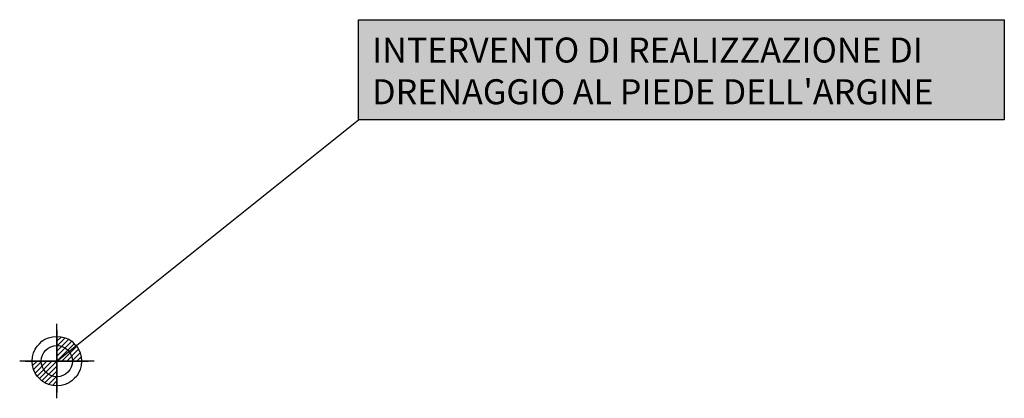
# Model space of a CAD drawing. Units: metres. Extents: x 944 to 659917, y 971 to 4976122.
# Drawn here: x 658503 to 658661, y 4964565 to 4964625 of the extents above; entities that cross this region are included whole.
import ezdxf

# ---------------------------------------------------------------- set-up
doc = ezdxf.new("R2010")
doc.units = ezdxf.units.M
doc.layers.add('-ART-ETICHETTA PROGETTO', color=3, linetype='Continuous')
doc.styles.add('Arial', font='arial.ttf')

# ---------------------------------------------------------------- blocks, each defined once
blk = doc.blocks.new('Ettometriche')
at = {"color": 0, "linetype": 'ByBlock'}
for points in [[(0, 5, 0), (0, -5, 0)], [(-5, 0, 0), (5, 0, 0)]]:
    blk.add_polyline3d(points, dxfattribs=at)
blk.add_circle((0, 0), 2.5, dxfattribs=at)

msp = doc.modelspace()

# ---------------------------------------------------------------- hatches: boundary and pattern name
at = {"layer": '-ART-ETICHETTA PROGETTO', "true_color": 0xffffff}
h = msp.add_hatch(color=7, dxfattribs=at)
h.dxf.hatch_style = 1
h.paths.add_polyline_path([(658660.92, 4964609.36), (658557.69, 4964609.36), (658557.69, 4964625.37), (658660.92, 4964625.37)])

# ---------------------------------------------------------------- linework, layer by layer
at = {"layer": '-ART-ETICHETTA PROGETTO', "flags": 128}
msp.add_lwpolyline([(658660.92, 4964609.36), (658557.69, 4964609.36), (658557.69, 4964625.37), (658660.92, 4964625.37)], close=True, dxfattribs=at)
msp.add_lwpolyline([(658509.44, 4964570.79), (658557.69, 4964609.36)], dxfattribs=at)
at = {"layer": '-ART-ETICHETTA PROGETTO'}
for points in [[(658509.44, 4964564.85, 0), (658509.44, 4964576.73, 0)], [(658509.44, 4964566.83, 0), (658508.73, 4964566.91, 0), (658508.09, 4964567.07, 0), (658507.54, 4964567.31, 0), (658507.06, 4964567.62, 0), (658506.67, 4964568.02, 0), (658506.27, 4964568.41, 0), (658505.95, 4964568.89, 0), (658505.72, 4964569.44, 0), (658505.56, 4964570.08, 0), (658505.48, 4964570.79, 0), (658505.56, 4964571.5, 0), (658505.72, 4964572.14, 0), (658505.95, 4964572.69, 0), (658506.27, 4964573.17, 0), (658506.67, 4964573.56, 0), (658507.06, 4964573.96, 0), (658507.54, 4964574.28, 0), (658508.09, 4964574.51, 0), (658508.73, 4964574.67, 0), (658509.44, 4964574.75, 0), (658510.15, 4964574.67, 0), (658510.79, 4964574.51, 0), (658511.34, 4964574.28, 0), (658511.82, 4964573.96, 0), (658512.21, 4964573.56, 0), (658512.61, 4964573.17, 0), (658512.92, 4964572.69, 0), (658513.16, 4964572.14, 0), (658513.32, 4964571.5, 0), (658513.4, 4964570.79, 0), (658513.32, 4964570.08, 0), (658513.16, 4964569.44, 0), (658512.92, 4964568.89, 0), (658512.61, 4964568.41, 0), (658512.21, 4964568.02, 0), (658511.82, 4964567.62, 0), (658511.34, 4964567.31, 0), (658510.79, 4964567.07, 0), (658510.15, 4964566.91, 0), (658509.44, 4964566.83, 0), (658509.44, 4964574.75, 0)], [(658509.44, 4964573.17, 0), (658510.79, 4964574.51, 0)], [(658509.44, 4964572.37, 0), (658511.34, 4964574.28, 0)], [(658509.44, 4964571.58, 0), (658511.82, 4964573.96, 0)], [(658510.16, 4964574.68, 0), (658509.45, 4964573.96, 0)], [(658509.44, 4964570.79, 0), (658512.21, 4964573.56, 0)], [(658510.23, 4964570.79, 0), (658512.61, 4964573.17, 0)], [(658511.02, 4964570.79, 0), (658512.92, 4964572.69, 0)], [(658515.38, 4964570.79, 0), (658503.5, 4964570.79, 0)], [(658506.27, 4964570.79, 0), (658505.56, 4964570.08, 0)], [(658507.06, 4964570.79, 0), (658505.72, 4964569.44, 0)], [(658507.86, 4964570.79, 0), (658505.95, 4964568.89, 0)], [(658508.65, 4964570.79, 0), (658506.27, 4964568.41, 0)], [(658509.44, 4964570.79, 0), (658506.67, 4964568.02, 0)], [(658511.82, 4964570.79, 0), (658513.16, 4964572.14, 0)], [(658512.61, 4964570.79, 0), (658513.32, 4964571.5, 0)], [(658509.44, 4964570, 0), (658507.06, 4964567.62, 0)], [(658509.44, 4964569.21, 0), (658507.54, 4964567.31, 0)], [(658509.44, 4964568.41, 0), (658508.09, 4964567.07, 0)], [(658509.44, 4964567.62, 0), (658508.73, 4964566.91, 0)]]:
    msp.add_polyline3d(points, dxfattribs=at)

# ---------------------------------------------------------------- block references
msp.add_blockref('Ettometriche', (658509.44, 4964570.79), dxfattribs=at)

# ---------------------------------------------------------------- texts
at = {"layer": '-ART-ETICHETTA PROGETTO', "insert": (658559.85, 4964622.52), "char_height": 4, "attachment_point": 1, "style": 'Arial'}
msp.add_mtext_dynamic_manual_height_columns("INTERVENTO DI REALIZZAZIONE DI DRENAGGIO AL PIEDE DELL'ARGINE", width=98.6239, gutter_width=102.88, heights=[0], dxfattribs=at)

doc.saveas('drawing.dxf')
